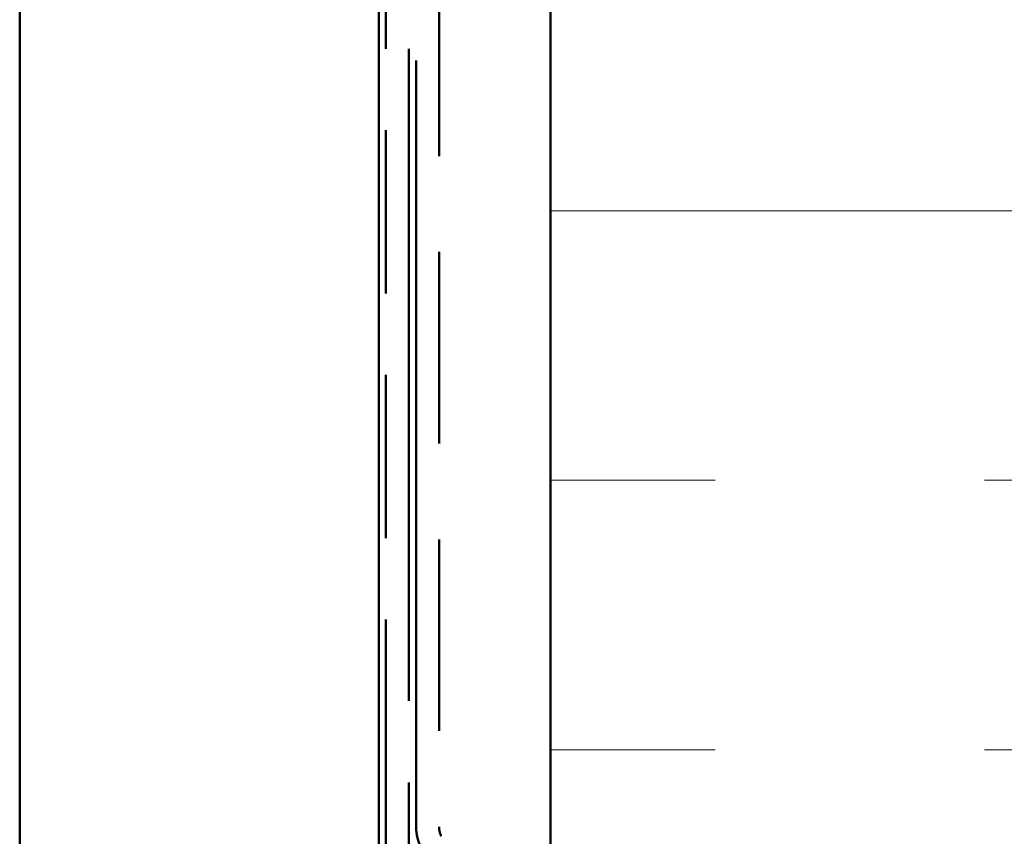
# Model space of a CAD drawing. Units: inches. Extents: x 0 to 60, y -198 to 44.
# Drawn here: x 7 to 8, y -13 to -12 of the extents above; entities that cross this region are included whole.
import ezdxf

# ---------------------------------------------------------------- set-up
doc = ezdxf.new("R2010")
doc.units = ezdxf.units.IN
doc.header["$LTSCALE"] = 2
doc.header["$MEASUREMENT"] = 0
doc.linetypes.add('DOUBLE_DASH_CHAIN', pattern=[1.2403, 0.6614, -0.0827, 0.1654, -0.0827, 0.1654, -0.0827])
doc.layers.add('Hatch (ANSI)', color=7, linetype='Continuous', lineweight=18)
doc.layers.add('Visible (ANSI)', color=7, linetype='Continuous', lineweight=50)

msp = doc.modelspace()

# ---------------------------------------------------------------- hatches: boundary and pattern name
at = {"layer": 'Hatch (ANSI)', "true_color": 0x804000}
h = msp.add_hatch(dxfattribs=at)
h.set_pattern_fill('AR-SAND', color=36, scale=2, angle=45, style=0, pattern_type=2)
h.set_pattern_definition([(82.5, (0.4398, -23.138), (-2.81403, 2.63585), [0, -3.04, 0, -3.4, 0, -3.25]), (52.5, (0.44, -23.138), (-1.4883, 6.494), [0, -1.64, 0, -2.74, 0, -1.05]), (12.5, (-1.2997, -24.8775), (4.39606, 4.41206), [0, -1, 0, -3.6, 0, -4.7]), (2.5, (-1.2997, -24.8775), (3.0101, 5.4925), [0, -0.5, 0, -2.36, 0, -2.7])])
h.paths.add_polyline_path([(7.09728, -3.14949), (7.09728, -15.06637), (6.59728, -15.06637), (6.59728, -3.14949)])
at = {"layer": 'Hatch (ANSI)', "true_color": 0x0080ff}
h = msp.add_hatch(dxfattribs=at)
h.set_pattern_fill('INSUL', color=150, scale=3, style=0)
h.set_pattern_definition([(0, (0.4398, -23.138), (0, 1.125), []), (0, (0.4398, -22.763), (0, 1.125), [0.375, -0.375]), (0, (0.4398, -22.388), (0, 1.125), [0.375, -0.375])])
h.paths.add_polyline_path([(9.33628, -3.14949), (9.33628, -14.82637), (7.33628, -14.82637), (7.33628, -3.14949)])

# ---------------------------------------------------------------- linework, layer by layer
at = {"layer": 'Visible (ANSI)', "color": 36, "true_color": 0x804000}
for p, q in [((6.59728, -15.06637), (6.59728, -3.14949)), ((7.09728, -3.14949), (7.09728, -15.06637))]:
    msp.add_line(p, q, dxfattribs=at)
at = {"layer": 'Visible (ANSI)', "color": 30, "linetype": 'DOUBLE_DASH_CHAIN', "ltscale": 0.68629, "true_color": 0xff8000}
for p, q in [((7.10728, -15.06637), (7.10728, -3.14949)), ((7.13928, -3.14949), (7.13928, -15.06637))]:
    msp.add_line(p, q, dxfattribs=at)
at = {"layer": 'Visible (ANSI)', "color": 150, "true_color": 0x0080ff}
msp.add_line((7.33628, -14.82637), (7.33628, -3.14949), dxfattribs=at)
at = {"layer": 'Visible (ANSI)', "color": 30, "linetype": 'DOUBLE_DASH_CHAIN', "ltscale": 0.806257, "true_color": 0xff8000}
for p, q in [((7.14928, -12.74446), (7.14928, -4.74446)), ((7.18128, -4.74446), (7.18128, -12.74446))]:
    msp.add_line(p, q, dxfattribs=at)
at = {"layer": 'Visible (ANSI)', "color": 30, "linetype": 'DOUBLE_DASH_CHAIN', "ltscale": 0.00428, "true_color": 0xff8000}
msp.add_arc((7.21253, -12.74446), 0.06325, 180, 205, dxfattribs=at)
at = {"layer": 'Visible (ANSI)', "color": 30, "linetype": 'DOUBLE_DASH_CHAIN', "ltscale": 0.002064, "true_color": 0xff8000}
msp.add_arc((7.21253, -12.74446), 0.03125, 180, 205, dxfattribs=at)

doc.saveas('drawing.dxf')
